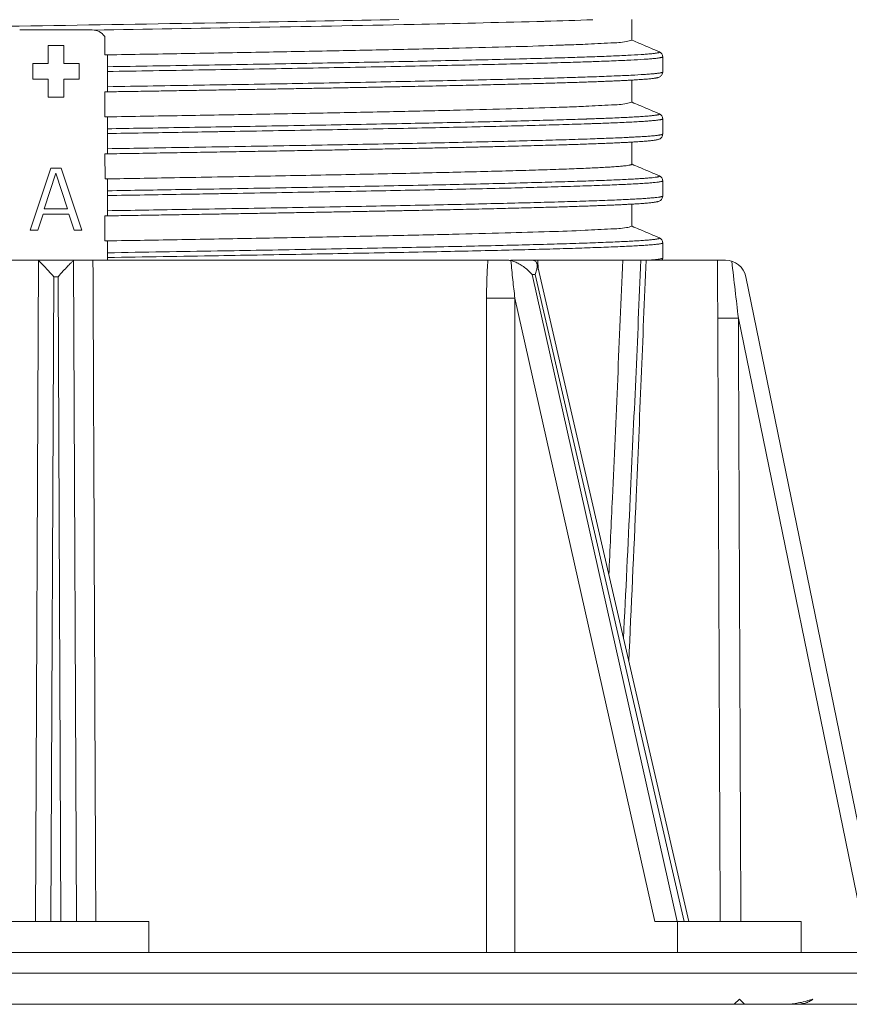
# Model space of a CAD drawing. Units: millimetres. Extents: x 0 to 6075, y 0 to 4230.
# Drawn here: x 1187 to 1267, y 3261 to 3357 of the extents above; entities that cross this region are included whole.
import ezdxf

# ---------------------------------------------------------------- set-up
doc = ezdxf.new("R2010")
doc.units = ezdxf.units.MM
doc.layers.add('PFｽﾀﾝﾄﾞ', color=7, linetype='Continuous')
doc.layers.add('躯体', color=7, linetype='Continuous')

msp = doc.modelspace()

# ---------------------------------------------------------------- linework, layer by layer
at = {"layer": 'PFｽﾀﾝﾄﾞ', "linetype": 'Continuous', "lineweight": 5}
for p, q in [((1246.300206860687, 3354.725234498885), (1246.300206860687, 3356.725155728873)), ((1194.111031666485, 3355.725155728873), (1187.100211358785, 3355.725155728873)), ((1195.317154660286, 3353.306402724084), (1195.316137315389, 3355.103513977484)), ((1189.850206860486, 3354.225155809684), (1189.850206860486, 3352.475155809684)), ((1191.350206860486, 3354.225155809684), (1189.850206860486, 3354.225155809684)), ((1191.350206860486, 3352.475155809684), (1191.350206860486, 3354.225155809684)), ((1248.952994873885, 3353.617801320583), (1248.952614020287, 3353.617963461286)), ((1189.850206860486, 3352.475155809684), (1188.350206860486, 3352.475155809684)), ((1188.350206860486, 3352.475155809684), (1188.350206860486, 3350.975155809684)), ((1192.850206860486, 3352.475155809684), (1191.350206860486, 3352.475155809684)), ((1192.850206860486, 3350.975155809684), (1192.850206860486, 3352.475155809684)), ((1195.600206860486, 3349.733888411284), (1195.600206860486, 3353.300757043184)), ((1249.30040939369, 3353.121021927473), (1249.30040939369, 3351.651964707482)), ((1249.30040939369, 3351.651964707482), (1249.300407654486, 3351.651732277282)), ((1188.350206860486, 3350.975155809684), (1189.850206860486, 3350.975155809684)), ((1189.850206860486, 3350.975155809684), (1189.850206860486, 3349.225155809684)), ((1191.350206860486, 3349.225155809684), (1191.350206860486, 3350.975155809684)), ((1191.350206860486, 3350.975155809684), (1192.850206860486, 3350.975155809684)), ((1246.300206860789, 3348.724919981684), (1246.300206860789, 3350.870081298483)), ((1195.326476034388, 3347.305975050382), (1195.316138470389, 3349.732679155183)), ((1189.850206860486, 3349.225155809684), (1191.350206860486, 3349.225155809684)), ((1195.600206860486, 3343.733886616774), (1195.600206860486, 3347.300549514083)), ((1248.951923103177, 3347.617860407682), (1248.951541280687, 3347.618022962474)), ((1249.299569109385, 3347.120894453383), (1249.299569109385, 3345.651837233385)), ((1246.300206860487, 3342.725151568273), (1246.300206860487, 3344.870145186484)), ((1249.299569109385, 3345.651837233385), (1249.299566098689, 3345.651530826385)), ((1195.355821641286, 3341.305736586674), (1195.316137630387, 3343.732676626482)), ((1190.100206920084, 3342.365071498884), (1188.100206860486, 3336.365071498877)), ((1191.100206860486, 3342.365071498884), (1190.100206920084, 3342.365071498884)), ((1193.100206741288, 3336.365071498877), (1191.100206860486, 3342.365071498884)), ((1189.475206890285, 3338.407624625685), (1190.600206800885, 3341.854433261874)), ((1190.600206800885, 3341.854433261874), (1191.725206979685, 3338.407624625685)), ((1195.600206860486, 3337.733888541683), (1195.600206860486, 3341.300240914982)), ((1248.952008659886, 3341.617657565585), (1248.951627232687, 3341.617819950785)), ((1249.299716458386, 3341.120655254283), (1249.299716458386, 3339.651598038283)), ((1249.299716458386, 3339.651598038283), (1249.299714742086, 3339.651366721286)), ((1191.725206979685, 3338.407624625685), (1189.475206890285, 3338.407624625685)), ((1246.300206860789, 3338.870144905174), (1246.300206860789, 3336.725250178883)), ((1188.850206860486, 3336.365071498877), (1189.350206830684, 3337.896986388685)), ((1189.350206830684, 3337.896986388685), (1191.850206860486, 3337.896986388685)), ((1191.850206860486, 3337.896986388685), (1192.350206741288, 3336.365071498877)), ((1195.33529235849, 3335.307232722782), (1195.316137525387, 3337.732677562683)), ((1188.100206860486, 3336.365071498877), (1188.850206860486, 3336.365071498877)), ((1192.350206741288, 3336.365071498877), (1193.100206741288, 3336.365071498877)), ((1195.600206860486, 3333.449325220707), (1195.600206860486, 3335.300189310783)), ((1248.952842717586, 3335.617446478784), (1248.952462785484, 3335.617608224373)), ((1249.300437610589, 3335.120559448773), (1249.300437610589, 3333.651502229681)), ((1234.181043170789, 3333.449325220707), (1147.019370581485, 3333.449325220707)), ((1188.901266635086, 3333.446705207804), (1188.622023614589, 3269.449325220714)), ((1192.578390106384, 3269.449325220714), (1192.299147085887, 3333.446705207804)), ((1255.368562226784, 3333.449325220707), (1234.620762247486, 3333.449325220707)), ((1249.300437610589, 3333.651502229681), (1249.300435703186, 3333.651258907274)), ((1251.812557033387, 3269.453403629803), (1237.139270695388, 3333.093586950207)), ((1190.120723698386, 3269.449325220714), (1190.393003709589, 3331.850911152204)), ((1190.393003709589, 3331.850911152204), (1190.807410011384, 3331.850911152204)), ((1191.079690022587, 3269.449325220714), (1190.807410011384, 3331.850911152204)), ((1250.710688357587, 3269.449325220714), (1236.660715179187, 3332.061823579916)), ((1236.660715179187, 3332.061823579916), (1236.953419315487, 3332.061823579916)), ((1251.389756057786, 3269.449325220714), (1236.953419315487, 3332.061823579916)), ((1257.327829625486, 3331.850911152204), (1270.118120032184, 3269.449325220714)), ((1248.538728541887, 3269.449325220714), (1235.00163387019, 3329.776224578906)), ((1268.58827697119, 3269.449325220714), (1256.618648507785, 3327.847045317806)), ((1199.577783384786, 3269.449325220714), (1181.622630336187, 3269.449325220714)), ((1199.591518236189, 3266.440598602116), (1199.578390106384, 3269.449325220714)), ((1262.692827962688, 3269.449325220714), (1248.538728541887, 3269.449325220714)), ((1250.723379525789, 3266.440598602116), (1250.736507655485, 3269.449325220714)), ((1262.705964199787, 3266.449325220714), (1262.692874147287, 3269.449325220714)), ((1090.600206860486, 3266.449325220714), (1290.600206860486, 3266.449325220714)), ((1090.600206860486, 3264.449325220714), (1290.600206860486, 3264.449325220714)), ((1256.714690901382, 3261.949325220707), (1256.214690901382, 3261.449325220714)), ((1257.214690901382, 3261.449325220714), (1256.714690901382, 3261.949325220707)), ((1124.985722819587, 3261.449325220714), (1256.214690901382, 3261.449325220714)), ((1257.214690901382, 3261.449325220714), (1287.600206860486, 3261.449325220714))]:
    msp.add_line(p, q, dxfattribs=at)
for centre, radius, start, end in [((1194.100206859686, 3354.225155728273), 1.5000000006, 37.14309176841981, 89.41550776788928), ((1255.368562226784, 3331.449325220714), 2, 11.58333333327795, 90)]:
    msp.add_arc(centre, radius, start, end, dxfattribs=at)
for points in [[(1223.768677744188, 3356.725155730783), (1209.450509354588, 3356.463914048877), (1191.53626663869, 3356.166959738981), (1173.532299659186, 3355.870005428784), (1165.041223725988, 3355.721528273786), (1157.165537328688, 3355.573051118885), (1153.519983013688, 3355.498812541373), (1150.098184954284, 3355.424573964083), (1146.920185692786, 3355.350335387073), (1144.006027771887, 3355.276096810584), (1141.374619550286, 3355.201858234574), (1139.040332665485, 3355.127619658874), (1137.016404570589, 3355.053381083173), (1135.316072718986, 3354.979142507073), (1134.591223771585, 3354.942023218886), (1133.951228024787, 3354.904903930583), (1133.396730255284, 3354.867784642182), (1132.928375239484, 3354.830665353584), (1132.546807754188, 3354.793546064983), (1132.388770828187, 3354.774986420682), (1132.252672575989, 3354.756426776283), (1132.138593594685, 3354.737867131983), (1132.046614481383, 3354.719307487584), (1131.976815833088, 3354.700747843185), (1131.929278246985, 3354.682188198873), (1131.904059997887, 3354.663628554481), (1131.899812327974, 3354.654348732282), (1131.899669213089, 3354.651908557182)], [(1194.326726835887, 3355.712918470283), (1209.289944582488, 3355.963913996974), (1225.258639522486, 3356.260868301386), (1237.134650538788, 3356.536474775884)], [(1237.134650538788, 3356.536474775884), (1237.495057012784, 3356.546419079783)], [(1237.495057012784, 3356.546419079783), (1237.902944153087, 3356.557822612973), (1242.552348434787, 3356.705192048485)], [(1194.295386317673, 3355.712403181086), (1194.326726835887, 3355.712918470283)], [(1195.316137315389, 3355.103513977484), (1195.295902079877, 3355.130867367582)], [(1240.052652927385, 3354.280487890683), (1241.782504072689, 3354.337687371285), (1244.277328426287, 3354.467297369582), (1245.791477507984, 3354.595827470785), (1246.300206851287, 3354.725234308084)], [(1246.300206857086, 3354.744711822383), (1246.33553121789, 3354.729705412381)], [(1246.33553121789, 3354.729705412381), (1247.050320584083, 3354.426053571883), (1248.139656396088, 3353.963301080083), (1248.952613999387, 3353.617963412173)], [(1195.600055457984, 3353.309428563982), (1202.726909420187, 3353.434495545582), (1209.945018506889, 3353.564114557183), (1216.798159976086, 3353.692691736582), (1223.188241206986, 3353.822008617874), (1228.968162481087, 3353.950967203586), (1234.062477030285, 3354.079816538084), (1238.354899960588, 3354.209195381584), (1239.596671891584, 3354.261398484382)], [(1239.596671891584, 3354.261398484382), (1240.052652927385, 3354.280487890683)], [(1242.51346434369, 3353.126832559982), (1244.324495785888, 3353.196523244573), (1245.940087557286, 3353.270761821983), (1247.221495597587, 3353.345000399583), (1247.733679423087, 3353.382119688282), (1248.159303071374, 3353.419238976975), (1248.498051217888, 3353.456358265685), (1248.634748438886, 3353.474917909982), (1248.749608537786, 3353.493477554381), (1248.842592098885, 3353.512037198685), (1248.913659706486, 3353.530596842983), (1248.962771945189, 3353.549156487381), (1248.989889399283, 3353.567716131682), (1248.99497265329, 3353.586275776074), (1248.977982291584, 3353.604835420385), (1248.953018490789, 3353.617856763085)], [(1248.952995185187, 3353.617802052483), (1248.976945497288, 3353.607107199583), (1249.076639884886, 3353.549067769873), (1249.207508883184, 3353.416781601973), (1249.30016682309, 3353.136834825473), (1249.300376506086, 3353.121059426682)], [(1195.60020680619, 3353.300755719684), (1195.503942354185, 3353.302747833383), (1195.409610953687, 3353.304629762785), (1195.317154660286, 3353.306402724084)], [(1195.317552854787, 3353.304570886882), (1195.600055457984, 3353.309428563982)], [(1195.600206858089, 3352.162904518373), (1204.379612265187, 3352.308520998573), (1212.839871236385, 3352.454137479083), (1220.932522663184, 3352.602614634081), (1224.716745383986, 3352.676853211284), (1228.294844989686, 3352.751091787883), (1231.644198574788, 3352.825330363783), (1234.745855022487, 3352.899568939382), (1237.581781149587, 3352.973807514882), (1240.133943772689, 3353.048046090782), (1241.946085797888, 3353.106963815084)], [(1242.277058454085, 3352.648872978884), (1240.392349266287, 3352.587793708983), (1237.826872625988, 3352.513555131377), (1234.976152155988, 3352.439316554083), (1231.858315114084, 3352.365077976982), (1228.491488758387, 3352.290839400485), (1224.89472308119, 3352.216600824483), (1221.090758994989, 3352.142362248786), (1212.955890181485, 3351.993885097182), (1204.438774670485, 3351.848055666186), (1195.600206854884, 3351.702226233884)], [(1241.946085797888, 3353.106963815084), (1242.246434378088, 3353.117386327784)], [(1242.246434378088, 3353.117386327784), (1242.385515964084, 3353.122284667381), (1242.51346434369, 3353.126832559982)], [(1242.564544361983, 3352.658834393981), (1242.277058454085, 3352.648872978884)], [(1249.299814498987, 3353.121077971286), (1249.294494207086, 3353.107463751283), (1249.267235287985, 3353.088904106983), (1249.217866842784, 3353.070344462584), (1249.146428492786, 3353.051784818174), (1249.052959859084, 3353.033225173786), (1248.937500562984, 3353.014665529482), (1248.800090225588, 3352.996105885083), (1248.459574911983, 3352.958986596383), (1248.031730887687, 3352.921867307582), (1247.516875122386, 3352.884748018886), (1246.228782287784, 3352.810509441385), (1244.604762367184, 3352.736270863883), (1242.655667360188, 3352.662032286386), (1242.564544361983, 3352.658834393981)], [(1249.298500164484, 3351.651735686483), (1249.257842770486, 3351.446690718684), (1249.075849874574, 3351.223337996584), (1248.943609813384, 3351.151219032181), (1248.839852924284, 3351.115830571973), (1248.736246618988, 3351.090294576782), (1248.620466674485, 3351.068067807483), (1248.486645917986, 3351.047110507884), (1248.331875926487, 3351.026695884685), (1248.154649997086, 3351.006535701581), (1247.952983348787, 3350.986394479082), (1247.725373817186, 3350.966159352473), (1247.470545941487, 3350.945769945582), (1247.187313903087, 3350.925189358874), (1246.874552085388, 3350.904394106285), (1246.531267409285, 3350.883368858573), (1246.156554851273, 3350.862102285083)], [(1249.299792190988, 3351.651797011884), (1249.294494207086, 3351.638406531285), (1249.267235287985, 3351.619846886883), (1249.217866842784, 3351.601287242582), (1249.146428492786, 3351.582727598183), (1249.052959859084, 3351.564167953773), (1248.937500562984, 3351.545608309484), (1248.800090225588, 3351.527048665074), (1248.459574911983, 3351.489929376385), (1248.031730887687, 3351.452810087584), (1247.516875122386, 3351.415690798884), (1246.290495415487, 3351.344601434281)], [(1242.274619691285, 3351.179732068981), (1240.392349266287, 3351.118736490582), (1237.826872625988, 3351.044497914584), (1234.976152155988, 3350.970259338883), (1231.858315114084, 3350.896020763183), (1228.491488758387, 3350.821782187083), (1224.89472308119, 3350.747543610586), (1221.090758994989, 3350.673305033583), (1212.955890181485, 3350.524827878886), (1204.438774670485, 3350.378998446373), (1195.600206854884, 3350.233169013886)], [(1239.695387413787, 3350.610177164683), (1238.86839262829, 3350.585434994683), (1237.996871927687, 3350.560352642974), (1237.079898787786, 3350.534922699383), (1236.116628826585, 3350.509139887283), (1235.106534817987, 3350.483006624982), (1234.049218517386, 3350.456527114282), (1232.944350117584, 3350.429705583083), (1231.791669650989, 3350.402546280384), (1230.590988313488, 3350.375053473083), (1229.342189707986, 3350.347231442582), (1228.045231056385, 3350.319084482974), (1226.700212542688, 3350.290616909883), (1225.307521000588, 3350.261833045083), (1223.867687279886, 3350.232737417974), (1222.381335544283, 3350.203334451286), (1220.849183269474, 3350.173628457582), (1219.272047392987, 3350.143623753473), (1217.650844852287, 3350.113324658385), (1215.986593010588, 3350.082735494584), (1214.280409967785, 3350.051860585886), (1212.533514852486, 3350.020704257885), (1210.747286880887, 3349.989270838877), (1208.923370931286, 3349.957564656183), (1207.063551506984, 3349.925590036874), (1205.169726454885, 3349.893351308584), (1203.243906506286, 3349.860852799382), (1201.288214689084, 3349.828098837683), (1199.304885615085, 3349.795093752073), (1197.296264641285, 3349.761841871383), (1195.600206860486, 3349.733869908884)], [(1246.156554851273, 3350.862102285083), (1245.749533370886, 3350.840586287083), (1245.309339910687, 3350.818814952884), (1244.835121304186, 3350.796783636983), (1244.325947046687, 3350.774484940474), (1243.780811517688, 3350.751909554784), (1243.198685124789, 3350.729048712885), (1242.578513059885, 3350.705894018982), (1241.919215100086, 3350.682437352582), (1241.219685674085, 3350.658670801284), (1240.478794140086, 3350.634586612374), (1239.695387413787, 3350.610177164683)], [(1242.598504587087, 3351.190966666982), (1242.274619691285, 3351.179732068981)], [(1246.290495415487, 3351.344601434281), (1246.228782287784, 3351.341452221383), (1244.604762367184, 3351.267213644082), (1242.655667360188, 3351.192975067083), (1242.598504587087, 3351.190966666982)], [(1195.60020680619, 3349.737527949681), (1195.505506390589, 3349.735913240082), (1195.410817229483, 3349.734296328483), (1195.316138470389, 3349.732679155183)], [(1240.05453326349, 3348.263852384982), (1241.854316612585, 3348.340922061285), (1244.329607804284, 3348.470317491884), (1245.820516046984, 3348.599854999983), (1246.298699249284, 3348.725579720282)], [(1246.300206857184, 3348.744336567983), (1246.334376449587, 3348.729820450674)], [(1246.334376449587, 3348.729820450674), (1247.049160364386, 3348.426165225785), (1248.138519975888, 3347.963394010786), (1248.951541261984, 3347.618022918585)], [(1206.532201071382, 3347.501425466373), (1210.002966566688, 3347.564780573983), (1216.875868959887, 3347.694472693486), (1223.267496671786, 3347.823346268674), (1229.060652870084, 3347.953272123083), (1234.14924609079, 3348.082062295682), (1238.440006188386, 3348.211839680182), (1239.555197788882, 3348.246842384885)], [(1239.555197788882, 3348.246842384885), (1239.565516717786, 3348.247181681782)], [(1239.565516717786, 3348.247181681782), (1239.578141240174, 3348.247597398873)], [(1239.578141240174, 3348.247597398873), (1239.599382946686, 3348.248298410083)], [(1239.599382946686, 3348.248298410083), (1239.679057889083, 3348.250945593486)], [(1239.679057889083, 3348.250945593486), (1240.05453326349, 3348.263852384982)], [(1195.326332512184, 3347.310961148873), (1195.59995827579, 3347.315682993486)], [(1195.60020680619, 3347.300546130883), (1195.507649907689, 3347.302452922585), (1195.416415860989, 3347.304265249583), (1195.326476034388, 3347.305975050382)], [(1195.59995827579, 3347.315682993486), (1202.774647858288, 3347.435554114182), (1206.350691031886, 3347.498166560185)], [(1206.350691031886, 3347.498166560185), (1206.532201071382, 3347.501425466373)], [(1207.100015998385, 3346.354589232073), (1207.801758804486, 3346.366574148484), (1216.236587394185, 3346.515051299885), (1224.051625487183, 3346.663528453683), (1231.061233127086, 3346.812005608685), (1237.092647259083, 3346.960482763483), (1239.696903769589, 3347.034721340883), (1241.933060548384, 3347.106499589984)], [(1241.933060548384, 3347.106499589984), (1242.00463480849, 3347.108959918286), (1242.247287051887, 3347.117388197683)], [(1242.247287051887, 3347.117388197683), (1242.499366247288, 3347.126295408584)], [(1242.499366247288, 3347.126295408584), (1244.000423358186, 3347.183198495874), (1244.878007894484, 3347.220317784683), (1245.673859604387, 3347.257437073484), (1246.386833737288, 3347.294556362282), (1247.015785542688, 3347.331675651084), (1247.559570270085, 3347.368794939881), (1248.017043168689, 3347.405914228683), (1248.387234264573, 3347.443033517382), (1248.539503568187, 3347.461593161781), (1248.669872694274, 3347.480152806086), (1248.778329631874, 3347.498712450485), (1248.864862370188, 3347.517272094774), (1248.929458898186, 3347.535831739082), (1248.972107204987, 3347.554391383485), (1248.992795279686, 3347.572951027782), (1248.994900476486, 3347.582230849981), (1248.991511111187, 3347.591510672185), (1248.96824268869, 3347.610070316474), (1248.95189291269, 3347.617790182973)], [(1249.299557152888, 3347.120894629883), (1249.297415246983, 3347.112698648184), (1249.276619247386, 3347.094139003883), (1249.233748454284, 3347.075579359484), (1249.168814941386, 3347.057019715085), (1249.081830782288, 3347.038460070683), (1248.972808050588, 3347.019900426284), (1248.841758819886, 3347.001340781881), (1248.688695163688, 3346.982781137573), (1248.316572869484, 3346.945661848786), (1247.856713446086, 3346.908542559985), (1247.310091926574, 3346.871423271274), (1246.67785903349, 3346.834303982582), (1245.961165489083, 3346.797184693773), (1245.161162015687, 3346.760065405073), (1244.278999335685, 3346.722946116283), (1242.741757333289, 3346.665038287083)], [(1248.951923442786, 3347.617861205985), (1248.975555870187, 3347.607315932474), (1249.075223218588, 3347.549402898982), (1249.206145474189, 3347.417431136881), (1249.299304711487, 3347.137404394682), (1249.299533963785, 3347.120933433086)], [(1195.600206857987, 3346.162902763783), (1198.952757256786, 3346.218096996982), (1207.100015998385, 3346.354589232073)], [(1205.102997159989, 3345.859189939074), (1198.996330467384, 3345.757844610482), (1195.600206858587, 3345.702224495283)], [(1205.684919858988, 3345.868973356083), (1205.102997159989, 3345.859189939074)], [(1206.114795065787, 3345.876217523085), (1205.684919858988, 3345.868973356083)], [(1206.269297166189, 3345.878824790384), (1206.114795065787, 3345.876217523085)], [(1206.852093776288, 3345.888677403273), (1206.269297166189, 3345.878824790384)], [(1207.099035107785, 3345.892860787874), (1206.852093776288, 3345.888677403273)], [(1207.433277997985, 3345.898531552583), (1207.099035107785, 3345.892860787874)], [(1242.462474310887, 3346.655249545475), (1242.272799245187, 3346.648707538884), (1239.953029330685, 3346.574468961386), (1237.335187041786, 3346.500230383885), (1231.272308476189, 3346.351753228883), (1224.226133424887, 3346.203276073873), (1216.370326188087, 3346.054798918886), (1207.891495127289, 3345.906321764084), (1207.433277997985, 3345.898531552583)], [(1242.741757333289, 3346.665038287083), (1242.462474310887, 3346.655249545475)], [(1242.534209707384, 3345.188688386883), (1242.272799245187, 3345.179650318886), (1239.953029330685, 3345.105411741385), (1237.335187041786, 3345.031173163884), (1231.272308476189, 3344.882696008874), (1224.226133424887, 3344.734218854083), (1216.370326188087, 3344.585741700583), (1207.891495127289, 3344.437264548884), (1198.996330467384, 3344.288787397084), (1195.600206857089, 3344.233167281582)], [(1246.109751164083, 3344.859596173982), (1245.660437414786, 3344.836095949373), (1245.167296171486, 3344.812089251482), (1244.627273487785, 3344.787525016677), (1244.037040817184, 3344.762353323284), (1243.392988010484, 3344.736525147983), (1242.691661986384, 3344.710008566185), (1241.930370759386, 3344.682805447283), (1241.106601087183, 3344.654922062182), (1240.218154808088, 3344.626364919885), (1239.588934887586, 3344.606955902284)], [(1246.160976919684, 3345.338049498584), (1245.961165489083, 3345.328127473786), (1245.161162015687, 3345.291008185083), (1244.278999335685, 3345.253888896383), (1242.534209707384, 3345.188688386883)], [(1249.298329457786, 3345.651529789182), (1249.271081280687, 3345.482747518174), (1249.104196939388, 3345.245486148484), (1248.970203713688, 3345.162927495283), (1248.867089617786, 3345.123981767873), (1248.768338318688, 3345.097463346185), (1248.659930872585, 3345.075047455485), (1248.534079521687, 3345.054023171386), (1248.386242213786, 3345.033415810184), (1248.213231514284, 3345.012813203183), (1248.01233977079, 3344.992005120683), (1247.781219484186, 3344.970886152784), (1247.517865723588, 3344.949406274384), (1247.220554004485, 3344.927542115184), (1246.887738768488, 3344.905286671274), (1246.518027639187, 3344.882642702084), (1246.109751164083, 3344.859596173982)], [(1249.299549419385, 3345.651531421984), (1249.297415246983, 3345.643641428273), (1249.276619247386, 3345.625081783885), (1249.233748454284, 3345.606522139482), (1249.168814941386, 3345.587962495084), (1249.081830782288, 3345.569402850685), (1248.972808050588, 3345.550843206286), (1248.841758819886, 3345.532283561981), (1248.688695163688, 3345.513723917582), (1248.316572869484, 3345.476604628785), (1247.856713446086, 3345.439485340085), (1247.310091926574, 3345.402366051283), (1246.67785903349, 3345.365246762573), (1246.160976919684, 3345.338049498584)], [(1239.588934887586, 3344.606955902284), (1239.263016077184, 3344.597140611084), (1238.239108754485, 3344.567251000783), (1237.14381864079, 3344.536680982274), (1235.974377962688, 3344.505411824681), (1234.727992085485, 3344.473424845085), (1233.401849393289, 3344.440701390373), (1231.993132258987, 3344.407222822982), (1230.499036397184, 3344.372970620986), (1228.917499437088, 3344.337937469682), (1227.247904886586, 3344.302135800783), (1225.49008187119, 3344.265579945783), (1223.644198846086, 3344.228284211273), (1221.710773713788, 3344.190262875382), (1219.690685594789, 3344.151530234984), (1217.585228774685, 3344.112101447183), (1215.396067528785, 3344.071991415084), (1213.125468027887, 3344.031214800984), (1210.776465552986, 3343.989786263683), (1208.352575037486, 3343.947720463384), (1205.857765980287, 3343.905032062583), (1203.296463748786, 3343.861735725583), (1200.673549590086, 3343.817846118284), (1197.994361170789, 3343.773377907674), (1195.600206860588, 3343.733868138683)], [(1195.316137630387, 3343.732676626482), (1195.410506156386, 3343.734288424181), (1195.50519075599, 3343.735905205082), (1195.60020680619, 3343.737525210985)], [(1195.600031949485, 3341.311018910674), (1198.725444331383, 3341.364982926284), (1202.065177839486, 3341.423156175785), (1210.367442308386, 3341.571633330583), (1218.193759729587, 3341.720110485374), (1225.352970842585, 3341.868587640584), (1228.629057866088, 3341.942826218183), (1231.675419050989, 3342.017064795783), (1234.472519544986, 3342.091303373185), (1237.004825578588, 3342.165541950574), (1239.257803640677, 3342.239780527984), (1241.216920220486, 3342.314019105383), (1242.081892812486, 3342.351138394174), (1242.868874434189, 3342.388257682982), (1243.576972863986, 3342.425376971682), (1244.205295880485, 3342.462496260385), (1244.752951261984, 3342.499615549074), (1245.219046786784, 3342.536734837683), (1245.602690233587, 3342.573854126186), (1245.902989380589, 3342.610973414583), (1246.119220348188, 3342.648092702683), (1246.195783959389, 3342.666652346783), (1246.251332627584, 3342.685211990786), (1246.285881081985, 3342.703771634883), (1246.299444051488, 3342.722331278885), (1246.299471340284, 3342.725088860185)], [(1246.300206857086, 3342.744168501984), (1246.332774033773, 3342.730333149783)], [(1246.332774033773, 3342.730333149783), (1247.047938443687, 3342.426516676286), (1248.137921380486, 3341.963481300485), (1248.951627215989, 3341.617819911473)], [(1195.355529962489, 3341.306811128984), (1195.600031949485, 3341.311018910674)], [(1195.60020680619, 3341.300240887173), (1195.516536046685, 3341.301967876385), (1195.435090079885, 3341.303597919883), (1195.355821641286, 3341.305736586674)], [(1207.096293373186, 3340.354519120385), (1211.324020716485, 3340.427487974081), (1219.529070222274, 3340.575965128883), (1227.034730732586, 3340.724442284082), (1230.469354549484, 3340.798680861681), (1233.663135607185, 3340.872919439277), (1236.595593720285, 3340.947158016683), (1239.250443407487, 3341.021396594082), (1241.612447850988, 3341.095635171482), (1243.666370232888, 3341.169873748874), (1244.573200681487, 3341.206993037682), (1245.398266011583, 3341.244112326484), (1246.140630825277, 3341.281231615282), (1246.799359724286, 3341.318350904083), (1247.373517310487, 3341.355470192874), (1247.862168185886, 3341.392589481683), (1248.264376952287, 3341.429708770484), (1248.579208211486, 3341.466828059282), (1248.703587024789, 3341.485387703673), (1248.805903053886, 3341.503947347985), (1248.886171740389, 3341.522506992384), (1248.944408526287, 3341.541066636681), (1248.980628853489, 3341.559626281084), (1248.994848163689, 3341.578185925384), (1248.993712263087, 3341.587465747584), (1248.987081898987, 3341.596745569783), (1248.957345501087, 3341.615305214077), (1248.951994976189, 3341.617625188774)], [(1249.299645853985, 3341.120654045383), (1249.299478838289, 3341.117933541086), (1249.285185349283, 3341.099373897182), (1249.248776069486, 3341.080814253285), (1249.190235476286, 3341.062254609282), (1249.109548047287, 3341.043694965284), (1249.006698260287, 3341.025135321285), (1248.881670592585, 3341.006575677282), (1248.565196935189, 3340.969456389081), (1248.160889943385, 3340.932337100684), (1247.669689895287, 3340.895217812173), (1247.092537068587, 3340.858098523684), (1246.430371741189, 3340.820979234974), (1245.684134190989, 3340.783859946285), (1244.854764695687, 3340.746740657582), (1243.943203533385, 3340.709621368784), (1241.878566333987, 3340.635382791283), (1239.504239882873, 3340.561144213786), (1236.835540484986, 3340.486905636386), (1233.887784444989, 3340.412667058885), (1230.677342210685, 3340.338428481373), (1227.224800800086, 3340.264189903883), (1219.679985092887, 3340.115712748885), (1211.432131826583, 3339.967235593886), (1207.097362086886, 3339.892825652482)], [(1248.952009020486, 3341.617658413383), (1248.975256870788, 3341.607293238584), (1249.074857029085, 3341.549532909482), (1249.205824068387, 3341.417863815685), (1249.299431193387, 3341.137804070084), (1249.299679173487, 3341.120695427574)], [(1195.600206864586, 3340.162904681984), (1199.125912545587, 3340.220957750782), (1202.619992078089, 3340.279010819283), (1206.959364846087, 3340.352185506683)], [(1206.959364846087, 3340.352185506683), (1207.096293373186, 3340.354519120385)], [(1205.097960585484, 3339.859099522383), (1202.682696373489, 3339.818758438982), (1199.157439567487, 3339.760492435682), (1195.600206858387, 3339.702226432183)], [(1246.290420339286, 3339.344631651883), (1245.684134190989, 3339.314802726284), (1244.854764695687, 3339.277683437573), (1243.943203533385, 3339.240564148786), (1241.878566333987, 3339.166325571285), (1239.504239882873, 3339.092086993784), (1236.835540484986, 3339.017848416385), (1233.887784444989, 3338.943609838884), (1230.677342210685, 3338.869371261386), (1227.224800800086, 3338.795132683885), (1219.679985092887, 3338.646655528883), (1211.432131826583, 3338.498178373884), (1202.682696373489, 3338.349701218973), (1199.157439567487, 3338.291435215684), (1195.600206866485, 3338.233169212483)], [(1205.200487769085, 3339.860821137383), (1205.097960585484, 3339.859099522383)], [(1205.609887241087, 3339.867703781784), (1205.200487769085, 3339.860821137383)], [(1205.789414422987, 3339.870726076781), (1205.609887241087, 3339.867703781784)], [(1206.109737217986, 3339.876125092375), (1205.789414422987, 3339.870726076781)], [(1206.963914159285, 3339.890564141981), (1206.109737217986, 3339.876125092375)], [(1207.097362086886, 3339.892825652482), (1206.963914159285, 3339.890564141981)], [(1249.29781128349, 3339.651370082473), (1249.257216271187, 3339.446465383382), (1249.074906263187, 3339.222761591882), (1248.942286547288, 3339.150556040383), (1248.838069372687, 3339.115121553983), (1248.733801906786, 3339.089537481982), (1248.617089899086, 3339.067260203683), (1248.482034595188, 3339.046256007784), (1248.325755546888, 3339.025806496073), (1248.146828806584, 3339.005623393485), (1247.943348669989, 3338.985467285682), (1247.713946488089, 3338.965226797984), (1247.457473420789, 3338.944841319281), (1247.172878456687, 3338.924273792782), (1246.859168666189, 3338.903500340483), (1246.515386377185, 3338.882504848484), (1246.140595513177, 3338.861275979784)], [(1249.299648321783, 3339.651366436683), (1249.299478838289, 3339.648876325082), (1249.285185349283, 3339.630316680785), (1249.248776069486, 3339.611757036386), (1249.190235476286, 3339.593197392082), (1249.109548047287, 3339.574637747683), (1249.006698260287, 3339.556078103284), (1248.881670592585, 3339.537518458983), (1248.565196935189, 3339.500399170182), (1248.160889943385, 3339.463279881384), (1247.669689895287, 3339.426160592583), (1247.092537068587, 3339.389041303883), (1246.430371741189, 3339.351922015082), (1246.290420339286, 3339.344631651883)], [(1246.140595513177, 3338.861275979784), (1245.733873146786, 3338.839805447282), (1245.294304155988, 3338.818086974083), (1244.820977796687, 3338.796115647383), (1244.312968898586, 3338.773886797583), (1243.769228886085, 3338.751391580085), (1243.188632793986, 3338.728619633683), (1242.570131622586, 3338.705561042083), (1241.912744820674, 3338.682205970774), (1241.215470931885, 3338.658544780883), (1240.477285615885, 3338.634568002083), (1239.69714284849, 3338.610266292585), (1238.873976338287, 3338.585630409682), (1238.006701147489, 3338.560651188273), (1237.094215503788, 3338.535319524683), (1236.135421861785, 3338.509626866683), (1235.12950335809, 3338.483572109181), (1234.075901472584, 3338.457159808983), (1232.97413055809, 3338.430394697084), (1231.823913290285, 3338.403281550873), (1230.625195627584, 3338.375825139483), (1229.378018679486, 3338.348030249774), (1228.082514045989, 3338.319901689382), (1226.738905040685, 3338.291444284383), (1225.347507790789, 3338.262662877973), (1223.908715336685, 3338.233561990783), (1222.42300330599, 3338.204145949382), (1220.890963011188, 3338.174419524982), (1219.313281415085, 3338.144387500074), (1217.690801123586, 3338.114054667484), (1216.024656952784, 3338.083425823283), (1214.316133645287, 3338.052505766373), (1212.566629496188, 3338.021299301185), (1210.777656267473, 3337.989811237582), (1208.950838956287, 3337.958046390483), (1207.087915416188, 3337.926009579573), (1205.190735833974, 3337.893705628886), (1203.261262059885, 3337.861139366684), (1201.301573775788, 3337.828315625582), (1199.313947845687, 3337.795239241983), (1197.300833379788, 3337.761915056083), (1195.600206860486, 3337.733870049983)], [(1195.316137525387, 3337.732677562683), (1195.410417849885, 3337.734287766384), (1195.505104486488, 3337.735904495174), (1195.60020680619, 3337.737525937173)], [(1195.599998026784, 3335.312464761173), (1202.765437395286, 3335.435548818885), (1209.959295424789, 3335.564088717984), (1216.820582077289, 3335.693132427183), (1223.185868255685, 3335.822128594573), (1228.972734778988, 3335.950696155382), (1234.059301366687, 3336.080222369183), (1238.356964784685, 3336.208685958773), (1241.783830120486, 3336.338188898284), (1244.277535694185, 3336.466893560483), (1245.792228768274, 3336.596045262883), (1246.300206835087, 3336.725250036784)], [(1246.300206857384, 3336.744295523473), (1246.33322107769, 3336.730270458386)], [(1246.33322107769, 3336.730270458386), (1247.048452886985, 3336.426429735282), (1248.138574334389, 3335.963342178981), (1248.952462766785, 3335.617608180383)], [(1195.334796067087, 3335.307919910986), (1195.599998026784, 3335.312464761173)], [(1195.60020680619, 3335.300189323484), (1195.509977250389, 3335.302059087583), (1195.421674687688, 3335.303829133784), (1195.33529235849, 3335.307232722782)], [(1195.600206862786, 3334.162907299077), (1206.238327914085, 3334.339924648783), (1214.761958334788, 3334.488401803683), (1222.703830893973, 3334.636878958584), (1226.394689702487, 3334.711117536183), (1229.869559705988, 3334.785356113786), (1233.108051625084, 3334.859594691385), (1236.08977618039, 3334.933833268981), (1238.795451851783, 3335.008071846384), (1241.210228197687, 3335.082310423783), (1243.320362534188, 3335.156549001186), (1244.256894360285, 3335.193668289882), (1245.112112177587, 3335.230787578574), (1245.884464087274, 3335.267906867383), (1246.573061924788, 3335.305026156173), (1247.177183462689, 3335.342145444873), (1247.696106473689, 3335.379264733584), (1248.129108730085, 3335.416384022181), (1248.475468004588, 3335.453503310674), (1248.615930827585, 3335.472062954883), (1248.734462069686, 3335.490622599082), (1248.830971452687, 3335.509182243274), (1248.905368697986, 3335.527741887382), (1248.957585712287, 3335.546301531384), (1248.987643143089, 3335.564861175383), (1248.995583822787, 3335.583420819283), (1248.981450583986, 3335.601980463286), (1248.952895973187, 3335.617577532685)], [(1248.952843088787, 3335.617447351583), (1248.975740902286, 3335.607245403673), (1249.075234397987, 3335.549637813984), (1249.206218920084, 3335.418210502081), (1249.300136528687, 3335.138175845783), (1249.300398711773, 3335.120600316881)], [(1249.300228344484, 3335.120577258473), (1249.292236229987, 3335.104608787584), (1249.262021996783, 3335.086049143185), (1249.209532578883, 3335.067489498874), (1249.134747221287, 3335.048929854482), (1249.037734372487, 3335.030370210083), (1248.918584781888, 3335.011810565783), (1248.777389198883, 3334.993250921384), (1248.429223053088, 3334.956131632684), (1247.993961930388, 3334.919012344083), (1247.472331825589, 3334.881893055485), (1246.865058734085, 3334.844773767084), (1246.172868650788, 3334.807654478773), (1245.396487570888, 3334.770535190583), (1244.536808289787, 3334.733415902484), (1243.595390804188, 3334.696296614584), (1241.474248407488, 3334.622058038873), (1239.046874756786, 3334.547819463286), (1236.327084228385, 3334.473580887283), (1233.329804740788, 3334.399342310684), (1230.074418396583, 3334.325103733685), (1226.581420841583, 3334.250865156286), (1222.871307721383, 3334.176626578774), (1214.888004334789, 3334.028149423783), (1206.319908197183, 3333.879672268886), (1195.600206859788, 3333.702229040784)], [(1188.901266635086, 3333.446705207804), (1188.967037573689, 3333.366906239815), (1189.164228675286, 3333.165114152806), (1189.478986847887, 3332.842024611706), (1189.893711535886, 3332.403257922306), (1190.393003709589, 3331.850911152204)], [(1192.299147085887, 3333.446705207804), (1192.233376147287, 3333.366906239815), (1192.036185045686, 3333.165114152806), (1191.721426873089, 3332.842024611706), (1191.306702185084, 3332.403257922306), (1190.807410011384, 3331.850911152204)], [(1194.455737316188, 3269.449325220016), (1194.373921539285, 3288.759496532916), (1194.279292453884, 3311.095738740515), (1194.184598442887, 3333.449325220707)], [(1232.390423871085, 3333.449325220707), (1232.287790484086, 3331.567261067707), (1232.256880190885, 3329.776224578906)], [(1234.620757426888, 3333.403662303812), (1234.484398559274, 3333.429178380106), (1234.338036369587, 3333.444320946012), (1234.181043170789, 3333.449325220707)], [(1234.620762247486, 3333.403660764714), (1234.991157023487, 3333.284997838815), (1235.397052832486, 3333.091103129006), (1235.821553781086, 3332.822761870706), (1236.248929369085, 3332.480047296915), (1236.660715179187, 3332.061823579916)], [(1234.620762247486, 3333.403660764714), (1234.799459429283, 3331.543712427516), (1235.00163387019, 3329.776224578906)], [(1236.740566891887, 3333.449325220707), (1236.78353392789, 3333.444320966403), (1236.837664800187, 3333.429178468512), (1236.879348482889, 3333.413350444015)], [(1236.879348482889, 3333.413350444015), (1236.901794804187, 3333.403662607314)], [(1236.901798071983, 3333.403660651115), (1236.959050174286, 3333.372074613104)], [(1236.959050174286, 3333.372074613104), (1237.053221814283, 3333.284998309115), (1237.139187119486, 3333.093920174015)], [(1237.207116905789, 3333.449325220707), (1237.231486781285, 3333.099918628712)], [(1245.436812577987, 3333.449325220707), (1244.432847407486, 3310.444471930216), (1244.086862746488, 3302.961031451014)], [(1247.195943260685, 3333.449325220707), (1246.155166354587, 3310.388469317616), (1245.499834652586, 3296.836114979906)], [(1247.687422350987, 3333.449325220707), (1246.731709554788, 3310.507061415614), (1246.01656124329, 3294.593933641405)], [(1254.608307440787, 3333.449325220707), (1254.612816684286, 3330.581517271312), (1254.621840761687, 3327.847045317806)], [(1255.979245754388, 3333.353809652006), (1256.305469516373, 3330.534767085916), (1256.618648507785, 3327.847045317806)], [(1237.139187119486, 3333.093920174015), (1237.139836771686, 3333.091103650106), (1237.156106095084, 3332.822762328615), (1237.096566217489, 3332.480047582915), (1236.953419315487, 3332.061823579916)], [(1237.231486781285, 3333.099918628712), (1237.249884206285, 3332.808842968505)], [(1237.249884206285, 3332.808842968505), (1237.264268867384, 3332.560096625316)], [(1232.256880190885, 3329.776224578906), (1232.255202358185, 3308.648852349103), (1232.253439994485, 3287.536977022407), (1232.251593623587, 3266.440598602116)], [(1235.00163387019, 3329.776224578906), (1234.379284530685, 3329.773798774415), (1233.644949992289, 3329.772950169114), (1232.902481388988, 3329.773798774506), (1232.256880190987, 3329.776224578906)], [(1235.00163387019, 3329.776224578906), (1234.997946470084, 3308.648852349216), (1234.994179175188, 3287.536977022407), (1234.990332498986, 3266.440598602116)], [(1254.621840761687, 3327.847045317806), (1254.706408211888, 3307.364001613806), (1254.790812203689, 3286.895186041006), (1254.862661833289, 3269.450963569103)], [(1256.618648507785, 3327.847045317806), (1255.879396578388, 3327.844614579416), (1255.244853207186, 3327.843764182915), (1254.804895902587, 3327.844614579416), (1254.621840761687, 3327.847045317806)], [(1256.618648507785, 3327.847045317806), (1256.703070647087, 3307.364001614006), (1256.787326575486, 3286.895186041006), (1256.859054519285, 3269.449325226615)], [(1262.040667973488, 3261.449325220714), (1262.582460637488, 3261.478812246315), (1263.067014017786, 3261.568945461015), (1263.484558649285, 3261.722832655305), (1263.828190614385, 3261.949325220707)], [(1263.828190614385, 3261.949325220707), (1262.875487317287, 3261.674062478306), (1262.259304758488, 3261.549986399114)], [(1261.669563838288, 3261.474809007116), (1261.10914612329, 3261.449325220714)], [(1262.259304758488, 3261.549986399114), (1261.960393679586, 3261.506257106212), (1261.669563838288, 3261.474809007116)]]:
    msp.add_spline(points, degree=3, dxfattribs=at)
for points, knots in [([(1249.300206256888, 3333.651281940973), (1249.297950814056, 3333.645689288307), (1249.291160078988, 3333.628850811092), (1249.254895051039, 3333.613809826442), (1249.203535839115, 3333.595265737924), (1249.127568823256, 3333.577762766083), (1249.030753002615, 3333.559458475731), (1248.911421345507, 3333.541245813613), (1248.708783758466, 3333.514912457457), (1248.400548427889, 3333.483112363283), (1248.136428102185, 3333.460986814626), (1247.988538924815, 3333.449534878623), (1247.985827384866, 3333.449325220714)], [0, 0, 0, 0, 0.017634226421388, 0.0530935027390921, 0.1087675485829243, 0.185821491355237, 0.2845937203352974, 0.40518014297719, 0.5475903007753034, 0.8977295682220428, 1.334570599331583, 1.342729575702198, 1.342729575702198, 1.342729575702198, 1.342729575702198]), ([(1249.298635600989, 3333.651261290285), (1249.291324987574, 3333.582908482615), (1249.283931555623, 3333.513781337756), (1249.259558158766, 3333.450038562875), (1249.259283017385, 3333.449325220707)], [0, 0, 0, 0, 0.2034759868964168, 0.2057810718296241, 0.2057810718296241, 0.2057810718296241, 0.2057810718296241])]:
    msp.add_open_spline(points, degree=3, knots=knots, dxfattribs=at)
at = {"layer": '躯体', "lineweight": 5}
msp.add_line((388.2739015420625, 3261.449325220714), (1682.481975643365, 3261.449325220714), dxfattribs=at)

doc.saveas('drawing.dxf')
